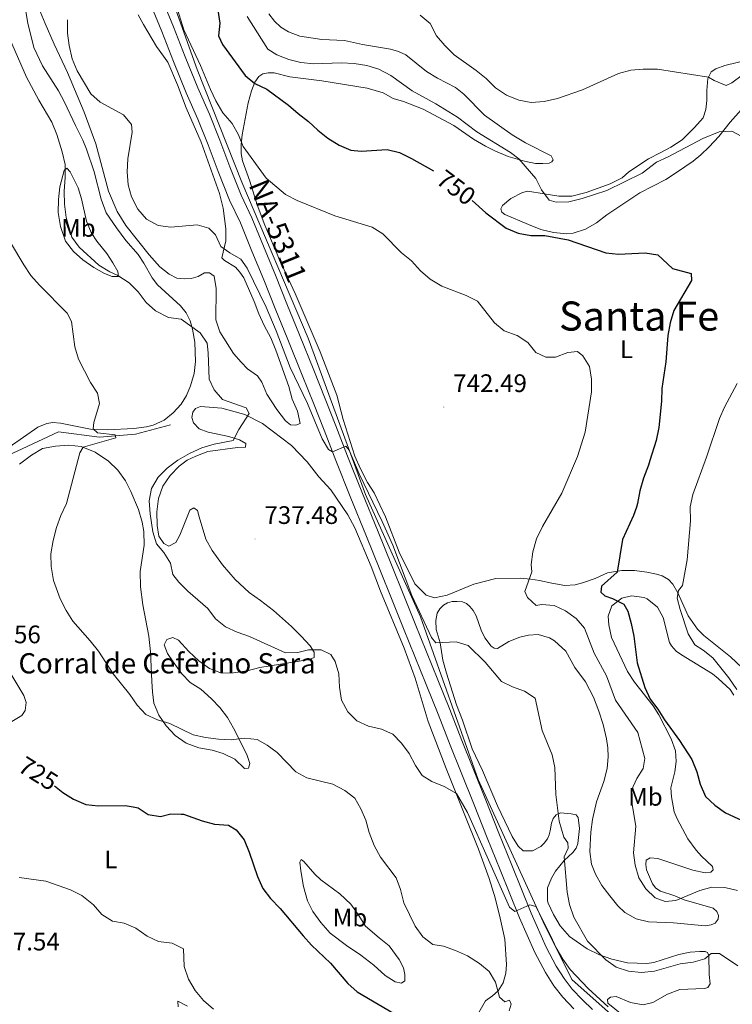
# Model space of a CAD drawing. Units: metres. Extents: x 620660 to 625167, y 4703637 to 4706686.
# Drawn here: x 622538 to 622820, y 4704659 to 4705048 of the extents above; entities that cross this region are included whole.
import ezdxf
from ezdxf.enums import TextEntityAlignment as Align

# ---------------------------------------------------------------- set-up
doc = ezdxf.new("R2010")
doc.units = ezdxf.units.M
doc.header["$MEASUREMENT"] = 0
for name, color, linetype, lineweight in [('Carátula', 7, 'Continuous', 5), ('Level 13', 5, 'Continuous', 0), ('Level 21', 19, 'Continuous', 0), ('Level 36', 19, 'Continuous', 40), ('Level 37', 92, 'Continuous', 0), ('Level 4', 36, 'Continuous', 30), ('Level 41', 39, 'Continuous', 0), ('Level 44', 19, 'Continuous', 0), ('Level 45', 7, 'Continuous', 0), ('Level 5', 36, 'Continuous', 0), ('Level 54', 13, 'Continuous', 0), ('Level 7', 1, 'Continuous', 0)]:
    doc.layers.add(name, color=color, linetype=linetype, lineweight=lineweight)
doc.styles.add('Arial', font='ARIAL.TTF', dxfattribs={"height": 0.2})

# ---------------------------------------------------------------- blocks, each defined once
blk = doc.blocks.new('5PATER')
at = {"layer": 'Carátula', "linetype": 'Continuous', "lineweight": 5}
h = blk.add_hatch(color=250, dxfattribs=at)
edge = h.paths.add_edge_path()
edge.add_ellipse((0, 0), major_axis=(-1.33, -1.34), ratio=0.999422, start_angle=0, end_angle=360)

msp = doc.modelspace()

# ---------------------------------------------------------------- linework, layer by layer
at = {"layer": 'Level 13', "color": 5, "linetype": 'Continuous', "lineweight": 0, "ltscale": 0.5}
for points in [[(622592.16, 4705074.39, 745.26), (622608.47, 4705028.43, 744.72), (622626.26, 4704983.95, 743.56), (622652.45, 4704922.17, 740.88), (622675.18, 4704860.4, 739.94), (622696.92, 4704811.96, 739.95), (622719.66, 4704747.72, 736.23), (622745.35, 4704691.38, 735), (622756.72, 4704668.64, 734.62), (622779.45, 4704648.38, 733.32)], [(622406.17, 4704866.26, 705), (622425.26, 4704864.62, 708.82), (622451.25, 4704866.25, 710), (622466.96, 4704865.7, 714.83), (622482.66, 4704868.41, 716.49), (622497.83, 4704867.87, 720), (622515.16, 4704867.33, 724.72), (622537.36, 4704877.6, 726.2), (622553.61, 4704885.17, 728.38), (622569.86, 4704883.01, 730), (622584.14, 4704884.23, 731.28), (622597.95, 4704888.01, 733.32)]]:
    msp.add_polyline3d(points, dxfattribs=at)
at = {"layer": 'Level 21', "color": 19, "linetype": 'Continuous', "lineweight": 13}
for points in [[(622595.75, 4705053.62, 744.29), (622599.11, 4705045.37, 743.95), (622603.8, 4705033.5, 743.44), (622608.8, 4705021.17, 743.18), (622613.37, 4705010.8, 742.84), (622617.49, 4705000.49, 742.42), (622621.43, 4704989.95, 742.33), (622625.89, 4704978.81, 741.99), (622630.19, 4704969.81, 741.82), (622634.77, 4704958.56, 741.4), (622639.47, 4704947.14, 741.23), (622643.98, 4704935.8, 740.89), (622649.01, 4704923.59, 740.72), (622654.64, 4704909.51, 740.55), (622659.2, 4704898.29, 740.21), (622663.39, 4704887.61, 740.04), (622668.05, 4704875.62, 739.87), (622673.71, 4704861.45, 739.61), (622680.11, 4704845.66, 739.27), (622685.43, 4704832.64, 738.93), (622690.32, 4704820.41, 738.42), (622694.81, 4704809.28, 738.25), (622699.3, 4704798.24, 738), (622703.75, 4704787.11, 737.58), (622708.51, 4704775.38, 737.4), (622713.27, 4704763.14, 736.72), (622717.61, 4704752.27, 736.47), (622722.77, 4704739.53, 736.04), (622727.91, 4704726.42, 735.7), (622732.96, 4704713.76, 735.28), (622740.61, 4704694.9, 734.86), (622746.61, 4704681.4, 734.69)], [(622591.1, 4705051.86, 744.29), (622594.49, 4705043.52, 743.95), (622599.18, 4705031.65, 743.44), (622604.23, 4705019.24, 743.18), (622608.79, 4705008.88, 742.84), (622612.85, 4704998.69, 742.42), (622616.8, 4704988.15, 742.33), (622621.33, 4704976.81, 741.99), (622625.64, 4704967.8, 741.82), (622630.17, 4704956.68, 741.4), (622634.86, 4704945.27, 741.23), (622639.37, 4704933.93, 740.89), (622644.41, 4704921.72, 740.72), (622650.03, 4704907.65, 740.55), (622654.58, 4704896.45, 740.21), (622658.76, 4704885.8, 740.04), (622663.43, 4704873.79, 739.87), (622669.1, 4704859.6, 739.61), (622675.51, 4704843.78, 739.27), (622680.82, 4704830.78, 738.93), (622685.71, 4704818.56, 738.42), (622690.21, 4704807.41, 738.25), (622694.69, 4704796.38, 738), (622699.15, 4704785.26, 737.58), (622703.89, 4704773.55, 737.4), (622708.64, 4704761.32, 736.72), (622713.01, 4704750.41, 736.47), (622718.15, 4704737.69, 736.04), (622723.29, 4704724.59, 735.7), (622728.35, 4704711.91, 735.28), (622736.04, 4704692.96, 734.86), (622742.14, 4704679.22, 734.69), (622746.27, 4704671.43, 734.26), (622749.62, 4704666.13, 734.01), (622753.15, 4704661.59, 733.92), (622757.48, 4704657.03, 733.84)], [(622746.61, 4704681.4, 734.69), (622750.57, 4704673.93, 734.26), (622753.69, 4704668.99, 734.01), (622756.92, 4704664.83, 733.92), (622761, 4704660.54, 733.84), (622764.98, 4704656.72, 733.58)]]:
    msp.add_polyline3d(points, dxfattribs=at)
at = {"layer": 'Level 36', "color": 92, "linetype": 'Continuous', "lineweight": 0}
for points in [[(622615.2, 4704946.72, 738.64), (622613.45, 4704948.03, 738.98), (622611.42, 4704948.06, 739.24), (622608.87, 4704946.67, 739.24), (622606.16, 4704945.82, 739.15), (622603.36, 4704945.67, 738.98), (622600.51, 4704945.97, 738.9), (622597.51, 4704947.5, 738.9), (622593.76, 4704950.47, 738.81), (622589.49, 4704955.14, 738.81), (622580.35, 4704966.79, 739.24), (622576.92, 4704972.29, 739.41), (622573.41, 4704980.4, 739.41), (622568.38, 4704999.1, 738.81), (622563.84, 4705011.65, 738.56), (622557.22, 4705027.3, 739.32), (622551.97, 4705038.52, 739.66), (622548.44, 4705046.72, 739.41), (622543.8, 4705057.81, 738.22)], [(622540.71, 4705051.4, 736.52), (622541.48, 4705046.75, 736.35), (622543.85, 4705037.17, 735.42), (622547.28, 4705029.86, 735.42), (622553.63, 4705020.02, 735.67), (622556.08, 4705015.61, 735.84), (622560.44, 4705006.36, 735.84), (622563.31, 4705000.46, 736.35), (622564.79, 4704996.9, 736.43), (622567.82, 4704988.02, 737.62), (622570.55, 4704977.16, 737.88), (622572.57, 4704971.76, 737.88), (622576.55, 4704965.88, 737.79)], [(622585.15, 4705050.09, 743.4), (622587.29, 4705046.21, 743.49), (622592.47, 4705037.56, 743.49), (622596.91, 4705031.41, 743.32), (622600.71, 4705022.38, 742.81), (622604.15, 4705013.29, 742.81), (622610.09, 4704999.7, 742.81), (622617.32, 4704979.49, 742.13), (622618.76, 4704973.61, 741.79), (622619.93, 4704965.46, 740.77), (622619.81, 4704960.68, 740.09), (622618.29, 4704954.02, 739.15), (622619.3, 4704952.9, 738.9), (622623.73, 4704950.25, 738.64), (622625.45, 4704948.36, 738.47), (622626.97, 4704946.1, 738.39), (622631.13, 4704936.77, 738.3), (622632.89, 4704931.89, 738.3), (622634.97, 4704927.23, 738.3), (622637.65, 4704922.3, 738.3), (622639.66, 4704917.52, 738.39), (622644.79, 4704903.06, 738.39), (622646.13, 4704898.14, 738.39), (622648.19, 4704893.32, 738.47), (622649.3, 4704888.41, 738.64), (622647.61, 4704887.83, 738.64), (622645.46, 4704888.01, 738.81), (622643.46, 4704889.58, 738.81), (622640.03, 4704894.02, 738.73), (622636.04, 4704900.05, 738.47), (622634.09, 4704904.79, 738.22), (622632.36, 4704907.39, 738.22), (622628.5, 4704910.12, 738.3), (622625.93, 4704912.67, 738.39), (622622.95, 4704916.22, 738.56), (622617.55, 4704924.72, 738.56), (622615.89, 4704929.52, 738.56), (622616.04, 4704941.83, 738.56), (622615.2, 4704946.72, 738.64)], [(622635.32, 4704966.94, 742.55), (622632.3, 4704975, 743.57), (622629.38, 4704984.27, 744.5), (622626.45, 4704992.38, 744.76), (622625.98, 4704995.24, 744.84), (622625.92, 4704998.87, 745.02), (622626.33, 4705002.61, 745.27), (622628.72, 4705015.28, 748.41), (622629.96, 4705020.03, 749.69), (622631.31, 4705023.52, 750.45), (622632.87, 4705025.67, 750.71), (622634.52, 4705026.81, 750.96), (622636.56, 4705027.18, 751.05), (622639.01, 4705027.12, 751.22), (622645.22, 4705025.63, 751.47), (622657.89, 4705023.96, 751.64), (622675.75, 4705021.09, 752.15), (622682.09, 4705019.18, 752.32), (622686.1, 4705016.98, 752.41), (622690.14, 4705015.76, 752.58), (622697.88, 4705012.72, 753.09), (622710.11, 4705006.26, 753.6), (622717.84, 4705000.95, 753.6), (622722.61, 4704998.16, 753.6), (622726.32, 4704996.28, 754.02), (622731.6, 4704994.06, 754.87), (622738.07, 4704992.18, 755.47), (622742.41, 4704991.33, 755.98), (622745.27, 4704991.24, 756.49), (622747.78, 4704991.41, 756.57), (622748.85, 4704991.97, 756.91), (622749.33, 4704992.7, 757), (622748.53, 4704994.38, 757.42), (622738.43, 4704999.53, 758.61), (622733.17, 4705002.68, 758.95), (622722.23, 4705010.36, 759.12), (622714.05, 4705018.75, 759.29), (622710.69, 4705021.4, 759.38), (622703.63, 4705025.04, 759.38), (622699.24, 4705027.67, 759.04), (622691.02, 4705034.32, 759.2), (622688.14, 4705035.63, 759.29), (622684.96, 4705036.53, 759.29), (622673.91, 4705038.38, 759.38), (622666.77, 4705039.9, 759.2), (622657.9, 4705040.3, 759.2), (622649.17, 4705041.69, 759.46), (622644.6, 4705043.42, 759.38), (622641.61, 4705045.22, 759.04), (622639.13, 4705047.53, 758.95), (622636.89, 4705050.53, 758.78)], [(622843.19, 4705036.39, 762.26), (622817.23, 4705030, 761.75), (622813.71, 4705028.74, 761.07), (622811.8, 4705027.55, 760.4), (622810.61, 4705024.87, 760.06), (622810.14, 4705020.13, 759.2), (622810.16, 4705016.21, 758.18), (622809.81, 4705012.67, 757.51), (622808.65, 4705009.32, 757.34), (622805.33, 4705005.49, 757), (622800.39, 4705000.7, 756.32), (622795.92, 4704997.71, 755.98), (622791.64, 4704995.49, 755.47), (622787.1, 4704993.08, 755.47), (622779.33, 4704987.99, 755.64), (622776.66, 4704985.57, 755.64), (622771.93, 4704983.28, 755.64), (622767.15, 4704981.49, 755.64), (622762.4, 4704979.78, 755.64), (622756.75, 4704978.39, 755.55), (622751.6, 4704978.37, 755.55), (622745.83, 4704979.34, 755.13), (622739.37, 4704980.35, 753.94), (622737.28, 4704979.82, 753.34), (622732.65, 4704977.45, 752.07), (622729.33, 4704974.64, 750.88), (622728.6, 4704973.3, 750.79), (622729, 4704972.11, 750.71), (622730.29, 4704971.13, 750.45), (622739.61, 4704967.12, 749.94), (622744.46, 4704965.17, 749.94), (622749.46, 4704963.97, 749.94), (622754.71, 4704963.53, 749.94), (622757.29, 4704963.75, 750.28), (622762.09, 4704965.26, 750.62), (622766.47, 4704967.82, 751.22), (622770.65, 4704970.95, 751.39), (622774.94, 4704973.91, 752.07), (622783.58, 4704979.63, 752.15), (622793.91, 4704984.95, 751.98), (622798.13, 4704987.77, 752.66), (622804.68, 4704992.22, 753), (622807.77, 4704994.75, 753.68), (622811.1, 4704997.85, 753.94), (622814.92, 4705001.97, 754.19), (622819.4, 4705007.68, 755.3), (622823.73, 4705012.54, 755.89)], [(622566.6, 4704964.07, 737.2), (622568.83, 4704960.64, 737.2), (622572.77, 4704955.76, 736.35), (622575.19, 4704951.98, 735.67), (622577.2, 4704948.63, 734.82), (622577.41, 4704946.67, 734.48), (622574.96, 4704946.62, 733.97), (622571.93, 4704947.79, 733.8), (622567.64, 4704950.16, 733.8), (622563.33, 4704953.15, 733.8), (622559.54, 4704956.48, 733.8), (622556.48, 4704960.55, 733.8), (622554.47, 4704966.35, 733.8), (622553.53, 4704971.97, 733.8), (622553.64, 4704977.06, 733.97), (622554.19, 4704982.03, 734.31), (622555.94, 4704988.57, 734.65), (622557.02, 4704989.46, 734.82), (622558.28, 4704988.04, 735.67), (622561.39, 4704981.61, 736.86), (622562.81, 4704977.3, 737.2), (622564.73, 4704968.46, 737.2), (622566.6, 4704964.07, 737.2)], [(622806.42, 4704807.11, 756.83), (622802.73, 4704812.36, 756.4), (622798.73, 4704821.49, 755.3), (622796.72, 4704825, 754.7), (622795.04, 4704826.81, 754.45), (622792.47, 4704828.24, 753.68), (622790.3, 4704828.91, 753.6), (622786.45, 4704829.69, 752.58), (622781.55, 4704830.32, 751.73), (622776.47, 4704830.32, 750.45), (622770.86, 4704829.45, 749.26), (622765.91, 4704827.2, 748.24), (622760.99, 4704825.53, 747.56), (622758.01, 4704824.74, 747.31), (622753.96, 4704824.47, 746.88), (622748.87, 4704825.31, 746.54), (622743.99, 4704826.36, 745.61), (622740.51, 4704826.96, 745.52), (622736.24, 4704827.35, 744.76), (622726.66, 4704827.2, 743.49), (622717.99, 4704824.89, 742.72), (622707.37, 4704820.63, 742.38), (622702.35, 4704819.5, 742.3), (622699.1, 4704820.59, 742.3), (622694.62, 4704825.01, 742.21), (622688.41, 4704837.57, 742.13), (622683.06, 4704851.6, 742.3), (622678.53, 4704861.01, 741.45), (622675.94, 4704865.14, 740.85), (622673.15, 4704870.6, 740.34), (622670.93, 4704875.57, 740.34), (622666.24, 4704890.09, 740.34), (622663.72, 4704899.71, 740.34), (622657.23, 4704916.84, 740.34), (622647.35, 4704939.94, 740.85), (622641.29, 4704952.98, 741.02), (622635.32, 4704966.94, 742.55)], [(622576.55, 4704965.88, 737.79), (622580.3, 4704960.83, 737.28), (622585.18, 4704955.3, 736.77), (622587.48, 4704951.85, 736.52), (622590.68, 4704946.11, 736.26), (622592.77, 4704943.32, 736.26), (622601.91, 4704935, 735.58), (622604.19, 4704932.23, 734.99), (622605.79, 4704929.07, 734.9), (622606.72, 4704925.76, 734.56), (622607.55, 4704920.62, 734.22), (622607.9, 4704913.03, 733.88), (622607.34, 4704908.2, 733.54), (622605.9, 4704903.35, 733.04), (622604.27, 4704899.53, 732.78), (622602.2, 4704896.11, 732.61), (622599.07, 4704892.64, 732.19), (622595.5, 4704889.8, 731.93), (622591.07, 4704887.86, 731.34), (622588.47, 4704887.22, 730.91), (622583.48, 4704886.51, 730.74), (622573.1, 4704885.93, 730.57), (622566.37, 4704886.24, 729.64), (622554.42, 4704888.64, 728.45), (622551.49, 4704888.88, 728.02), (622549.08, 4704888.42, 728.02), (622545.5, 4704887.08, 727.51), (622534.09, 4704879.17, 725.81)], [(622652.93, 4704795.18, 734.73), (622654.81, 4704795.97, 734.73), (622654.86, 4704798.11, 734.9), (622653.25, 4704800.58, 735.58), (622649.66, 4704804.41, 735.75), (622645.81, 4704808.18, 736.43), (622638.73, 4704814.54, 736.43), (622633.58, 4704818.52, 736.94), (622629.04, 4704821.68, 736.94), (622623.53, 4704826.85, 736.94), (622618.57, 4704832.59, 736.77), (622614.51, 4704838.31, 736.77), (622612.01, 4704842.71, 736.77), (622609.38, 4704851.57, 736.77), (622608.7, 4704854.08, 736.43), (622607.19, 4704855.18, 735.92), (622605.58, 4704854.22, 735.75), (622601.65, 4704844.26, 735.75), (622600.03, 4704841.38, 735.92), (622597.27, 4704840.02, 735.75), (622595.32, 4704840.97, 735.75), (622593.37, 4704843.88, 735.75), (622592.76, 4704848.13, 735.75), (622592.63, 4704853.48, 736.09), (622593.18, 4704858.76, 736.09), (622594.9, 4704863.69, 736.09), (622597.85, 4704867.87, 735.92), (622601.45, 4704871.62, 735.75), (622604.61, 4704873.93, 735.75), (622608.06, 4704875.59, 735.75), (622612.72, 4704877.38, 736.43), (622624.47, 4704878.92, 736.26), (622627.63, 4704879.14, 735.92), (622627.75, 4704880.53, 735.41), (622625.24, 4704882.03, 734.56), (622621, 4704883.29, 734.39), (622612.9, 4704885.1, 733.2), (622609.32, 4704886.38, 733.04), (622607.05, 4704888.7, 733.04), (622606.47, 4704890.91, 733.04), (622606.83, 4704892.97, 733.04), (622607.89, 4704894.4, 733.04), (622609.82, 4704895.14, 733.04), (622618.27, 4704894.55, 733.71), (622627.33, 4704892.01, 734.39), (622634.43, 4704888.42, 735.58), (622645.79, 4704879.78, 737.28), (622652.07, 4704873.3, 737.96), (622656.63, 4704867.37, 738.64), (622661.34, 4704862.26, 739.15), (622668.07, 4704852.41, 739.49), (622670.86, 4704847.17, 739.32), (622677.4, 4704831.91, 739.15), (622681.01, 4704822.12, 738.3), (622690.43, 4704799.58, 737.79), (622694.78, 4704787.81, 737.45), (622699.88, 4704770.58, 736.26), (622707.05, 4704752.05, 735.58), (622714.13, 4704734.23, 734.39), (622719.78, 4704720.15, 734.22), (622723.99, 4704708.55, 734.22), (622726.44, 4704700.85, 733.54), (622728.41, 4704692.81, 732.18), (622730.26, 4704684.55, 731.68), (622730.89, 4704674.5, 730.82)], [(622538.28, 4704872.43, 727.43), (622543, 4704875.92, 727.94), (622547.4, 4704878.55, 728.62), (622552.53, 4704879.51, 729.3), (622557.56, 4704879.85, 729.47), (622562.7, 4704879.39, 730.15), (622568.19, 4704877.2, 730.49), (622573.41, 4704873.57, 731), (622577.12, 4704870.02, 731.5), (622580.14, 4704865.82, 732.36), (622582.28, 4704861.58, 733.04), (622585.28, 4704854.52, 733.37), (622586.73, 4704849.41, 733.71), (622587.41, 4704845.78, 733.71), (622587.5, 4704840.3, 733.54), (622585.95, 4704829.98, 733.2), (622586.11, 4704823.88, 732.7), (622587.02, 4704816.78, 732.02), (622589.38, 4704804.4, 731.5), (622590.12, 4704798.18, 731.5)], [(622805.89, 4704719.7, 747.7), (622802.57, 4704724.27, 748.12), (622798.35, 4704732.11, 748.29), (622797.28, 4704734.87, 748.29), (622796.11, 4704740.8, 748.21), (622795.9, 4704744.34, 748.21), (622797.45, 4704750.69, 748.21), (622798.07, 4704754.75, 748.46), (622797.81, 4704759.06, 748.89), (622796.08, 4704763.81, 749.06), (622791.17, 4704773.33, 749.4), (622788.98, 4704776.83, 749.74), (622781.58, 4704786.14, 749.99), (622778.76, 4704790.46, 749.91), (622772.45, 4704803.9, 749.31), (622771.35, 4704808.89, 749.14), (622771.17, 4704812.27, 749.23), (622772.63, 4704816.41, 749.48), (622776.53, 4704819.46, 749.82), (622780.41, 4704820.36, 750.33), (622785.34, 4704819.73, 750.67), (622786.61, 4704819.11, 750.67), (622790.63, 4704815.82, 751.1), (622792.93, 4704811.74, 751.18), (622795.37, 4704801.9, 751.1), (622796.12, 4704800.55, 751.1), (622797.96, 4704798.5, 751.1), (622800.07, 4704796.98, 751.1), (622812.39, 4704789.49, 752.8), (622814.67, 4704787.67, 753.65), (622819.33, 4704783.31, 753.82), (622820.89, 4704781.03, 753.9)], [(622753.72, 4704715.63, 739.97), (622757.2, 4704718.86, 740.64), (622758.49, 4704720.52, 740.98), (622759.17, 4704722.44, 741.16), (622759.72, 4704728.26, 741.24), (622759.23, 4704732.72, 741.32), (622758.52, 4704733.7, 741.24), (622756.45, 4704734.17, 741.07), (622752.27, 4704734.45, 740.64), (622750.56, 4704733.73, 740.22), (622749.39, 4704732.24, 739.97), (622748.73, 4704730.41, 739.63), (622748.16, 4704727.37, 739.46), (622747.78, 4704725.78, 739.12), (622747.09, 4704724.19, 738.78), (622745.79, 4704722.49, 738.69), (622744.44, 4704721.21, 738.35), (622741.21, 4704719.52, 738.1), (622737.55, 4704719.5, 737.76), (622735.52, 4704721.27, 737.67), (622733.13, 4704725.21, 737.16), (622727.3, 4704737.3, 737.08), (622721.46, 4704751.2, 736.65), (622717.28, 4704759.88, 736.91), (622713.46, 4704771.21, 737.5), (622711.16, 4704777.27, 737.59), (622707.1, 4704789.68, 738.69), (622705.73, 4704794.93, 739.2), (622704.72, 4704801.8, 739.97), (622703.13, 4704806.95, 740.48), (622702.92, 4704810.51, 740.73), (622703.52, 4704813.41, 741.07), (622704.54, 4704815.19, 741.16), (622705.97, 4704816.59, 741.32), (622707.52, 4704817.61, 741.32), (622709.35, 4704818.06, 741.32), (622711.44, 4704818.14, 741.32), (622713.43, 4704817.93, 741.32), (622715.09, 4704817.31, 741.32), (622716.45, 4704816.16, 741.32), (622717.76, 4704814.54, 741.32), (622718.89, 4704812.38, 741.32), (622720.9, 4704806.78, 740.73), (622722.29, 4704803.73, 740.64), (622724.81, 4704800.45, 740.73), (622726.02, 4704799.69, 741.07), (622727.28, 4704799.56, 741.07), (622731.87, 4704802.22, 741.58), (622736.11, 4704804.02, 741.92), (622739.57, 4704804.83, 742.18), (622743.42, 4704805.03, 742.52), (622747.91, 4704803.71, 742.94), (622749.94, 4704802.55, 743.11), (622754.39, 4704798.38, 742.86), (622757.94, 4704791.97, 742.77), (622762.18, 4704786.34, 743.7), (622765.3, 4704780.27, 744.13), (622767.42, 4704774.74, 743.79), (622769.17, 4704769.41, 743.36), (622770.51, 4704763.74, 743.11), (622770.99, 4704760.26, 743.11), (622771.08, 4704756.69, 743.02), (622770.74, 4704751.98, 742.77), (622769.42, 4704746.95, 742.43), (622766.54, 4704738.92, 742.18)], [(622590.12, 4704798.18, 731.5), (622590.64, 4704786.43, 730.49), (622590.85, 4704782.34, 730.49), (622591.43, 4704777.86, 729.64), (622593.31, 4704773.12, 729.47), (622596.29, 4704768.96, 729.13), (622599.88, 4704765.09, 728.62), (622604.23, 4704762.06, 728.45), (622609.21, 4704760.16, 728.45), (622614.46, 4704759.35, 728.45), (622618.85, 4704757.92, 728.11), (622623.44, 4704755.74, 727.77), (622627.2, 4704752.01, 727.6), (622628.88, 4704752.21, 727.6), (622629.3, 4704754.01, 727.94), (622628.13, 4704757.58, 728.11), (622622.86, 4704767.93, 731.16), (622620.55, 4704772.21, 731.5), (622617.44, 4704776.19, 732.18), (622614.14, 4704779.62, 732.52), (622609.98, 4704783.38, 732.86), (622605.77, 4704786.06, 733.2), (622602.42, 4704789.49, 733.04), (622598.98, 4704794.17, 733.04), (622596.79, 4704797.51, 732.7), (622595.41, 4704800.98, 732.18), (622596.57, 4704803.08, 732.18), (622598.9, 4704803.84, 732.36), (622601.09, 4704802.73, 732.7), (622605.23, 4704798.3, 732.86), (622609.21, 4704794.67, 732.86), (622613.35, 4704791.54, 733.2), (622618.1, 4704789.77, 733.2), (622622.87, 4704789.91, 733.2), (622628.28, 4704790.71, 733.37), (622633.31, 4704791.98, 733.54), (622652.93, 4704795.18, 734.73)], [(622824.11, 4704791.91, 758.36), (622819.47, 4704796.24, 757.76), (622808.97, 4704804.58, 757.08), (622806.42, 4704807.11, 756.83)], [(622534.58, 4704770.23, 726.58), (622539.15, 4704772.95, 727.43), (622540.54, 4704775.02, 727.6), (622540.86, 4704778.11, 728.28), (622539.99, 4704780.88, 728.45), (622534.45, 4704790.11, 728.62)], [(622766.54, 4704738.92, 742.18), (622764.92, 4704731.93, 742.18), (622764.23, 4704726.86, 742.09), (622763.89, 4704719.27, 741.41), (622764.58, 4704714.21, 741.41), (622766.13, 4704710.22, 741.41), (622768.65, 4704705.75, 741.32), (622771.73, 4704701.64, 741.24), (622774.94, 4704697.73, 741.32), (622777.77, 4704695.12, 741.5), (622782.13, 4704692.53, 741.58), (622787.14, 4704691.47, 741.75), (622796.99, 4704690.97, 741.66), (622809.45, 4704689.84, 741.58), (622811.83, 4704690.16, 741.58), (622813.51, 4704690.92, 741.84), (622814.61, 4704692.41, 742.09), (622814.77, 4704693.96, 742.43), (622814.11, 4704695.49, 742.94), (622812.65, 4704696.79, 743.45), (622801.15, 4704700.12, 744.64), (622797.45, 4704701.67, 745.15), (622791.87, 4704703.6, 745.32), (622790, 4704704.69, 745.15), (622788.61, 4704706.48, 745.15), (622786.25, 4704711.98, 745.32), (622785.97, 4704714.02, 745.4), (622786.14, 4704715.86, 745.49), (622787.76, 4704716.73, 745.83), (622790.78, 4704716.45, 745.83), (622804.58, 4704711.87, 746), (622809.55, 4704710.85, 746), (622811.77, 4704711.09, 746.17), (622812.67, 4704711.97, 746.42), (622812.39, 4704713.23, 746.68), (622807.99, 4704717.38, 747.19), (622805.89, 4704719.7, 747.7)], [(622684.53, 4704681.95, 727.94), (622688.49, 4704676.54, 727.6), (622690.19, 4704673.17, 727.09), (622690.74, 4704670.52, 727.09), (622690.66, 4704668.02, 726.75), (622689.36, 4704667.21, 726.24), (622686.8, 4704667.69, 726.07), (622682.91, 4704670.16, 726.07), (622678.42, 4704674.26, 726.07), (622673.31, 4704678.29, 726.07), (622667.59, 4704682.03, 725.9), (622661.11, 4704686.94, 725.56), (622657.46, 4704691.12, 725.39), (622654.25, 4704695.45, 725.39), (622652.21, 4704699.65, 725.39), (622650.65, 4704705.38, 725.39), (622649.5, 4704711.62, 725.9), (622649.1, 4704714.99, 726.24), (622649.73, 4704716.05, 726.24), (622650.74, 4704715.28, 726.58), (622655.09, 4704710.2, 726.58), (622657.41, 4704708.02, 726.58), (622664.9, 4704702.43, 726.58), (622669.29, 4704698.42, 726.92), (622672.27, 4704694.26, 726.92), (622675.13, 4704689.73, 727.43), (622680.48, 4704685.13, 727.94), (622684.53, 4704681.95, 727.94)], [(622778.63, 4704653.05, 734.7), (622771.05, 4704659.28, 734.61), (622770.88, 4704660.65, 734.78), (622771.98, 4704661.57, 734.87), (622774.31, 4704661.9, 735.04), (622779.95, 4704659.5, 735.04), (622785.01, 4704658.54, 735.12), (622788.85, 4704659.52, 735.8), (622794.65, 4704662.81, 736.14), (622799.43, 4704664.7, 736.57), (622805.84, 4704664.97, 736.82), (622809.31, 4704665.03, 737.33), (622810.52, 4704665.45, 737.67), (622811.51, 4704666.85, 737.93), (622811.07, 4704670.63, 738.61), (622810.95, 4704678.11, 739.71), (622810.43, 4704679.29, 740.22), (622809.44, 4704679.7, 740.39), (622807.39, 4704679.71, 740.64), (622803.57, 4704679.37, 740.82), (622799.1, 4704678.46, 740.9), (622789.21, 4704675.34, 740.9), (622786.47, 4704674.9, 740.82), (622778.77, 4704675.21, 740.48), (622772.53, 4704676.7, 740.39), (622767.7, 4704678.31, 740.22), (622762.81, 4704680.7, 739.71), (622755.77, 4704685.64, 739.29), (622752.1, 4704689.79, 738.86), (622749.49, 4704694.28, 738.86), (622747.32, 4704698.83, 738.86), (622747.09, 4704699.76, 738.86), (622747.13, 4704704.82, 738.95), (622748.65, 4704708.62, 738.95), (622750.25, 4704711.41, 739.29), (622753.72, 4704715.63, 739.97)], [(622730.89, 4704674.5, 730.82), (622730.58, 4704671.14, 730.82), (622729.61, 4704667.31, 730.49), (622727.65, 4704664.15, 729.98), (622725.41, 4704662.19, 729.47), (622722.59, 4704660.12, 729.3), (622718.92, 4704653.77, 727.6)], [(622601.06, 4704657.83, 718.25), (622600.92, 4704660.09, 718.59), (622604.66, 4704658.1, 719.1)]]:
    msp.add_polyline3d(points, dxfattribs=at)
at = {"layer": 'Level 4', "color": 36, "linetype": 'Continuous', "lineweight": 30}
for points in [[(622616.73, 4705051.91, 750), (622617.43, 4705046.8, 750), (622616.97, 4705041.82, 750), (622618.52, 4705038.39, 750), (622627.53, 4705026.09, 750), (622631.37, 4705022.89, 750), (622636.03, 4705020.63, 750), (622644.66, 4705014.3, 750), (622648.44, 4705011.02, 750), (622652.62, 4705007.95, 750), (622656.21, 4705004.46, 750), (622660.19, 4705001.26, 750), (622664.73, 4704998.59, 750), (622669.3, 4704996.56, 750), (622673.39, 4704996.19, 750)], [(622673.39, 4704996.19, 750), (622683.67, 4704996.82, 750), (622688.52, 4704995.63, 750), (622693.36, 4704993.32, 750), (622702.03, 4704988.37, 750)], [(622717.27, 4704976.7, 750), (622722.66, 4704971.77, 750), (622730.72, 4704965.69, 750), (622735.53, 4704963.69, 750), (622740.58, 4704962.86, 750), (622746.02, 4704962.8, 750), (622755.29, 4704961.15, 750), (622770.19, 4704955.96, 750), (622775.17, 4704955.41, 750), (622785.82, 4704955.94, 750), (622790.76, 4704955.18, 750), (622796.61, 4704949.74, 750), (622803.94, 4704947.79, 750), (622804.05, 4704945.08, 750), (622797.07, 4704933.17, 750), (622795.59, 4704928.32, 750), (622794.69, 4704923.27, 750), (622793.93, 4704912.89, 750), (622792.39, 4704902.35, 750), (622792.27, 4704897.35, 750), (622791.16, 4704886.85, 750), (622790.15, 4704881.75, 750), (622787.66, 4704873.86, 750), (622787.07, 4704871.99, 750), (622785.11, 4704866.85, 750), (622783.67, 4704861.91, 750), (622782.77, 4704856.81, 750), (622782.31, 4704855.43, 750), (622781.19, 4704852.06, 750), (622776.79, 4704842.58, 750), (622774.73, 4704829.63, 750), (622768.53, 4704824.13, 750), (622768.27, 4704821.73, 750), (622769.86, 4704820.3, 750), (622772.86, 4704819.24, 750), (622777.31, 4704816.98, 750), (622778.84, 4704814.21, 750), (622780.28, 4704809.42, 750), (622781.31, 4704804.33, 750), (622782.65, 4704793.81, 750), (622785.62, 4704784.02, 750), (622787.69, 4704779.47, 750), (622790.77, 4704775.52, 750), (622793.41, 4704771.28, 750), (622799.37, 4704763.09, 750), (622804.2, 4704755.55, 750), (622806.21, 4704750.75, 750), (622807.51, 4704745.8, 750), (622809.67, 4704741, 750), (622813.26, 4704737.53, 750), (622817.6, 4704734.47, 750), (622827.26, 4704730.05, 750)], [(622552.03, 4704745.25, 725), (622555.37, 4704742.58, 725), (622559.57, 4704739.86, 725), (622564.44, 4704737.86, 725), (622569.49, 4704737.3, 725), (622580.08, 4704737.44, 725), (622583.15, 4704736.83, 725), (622585.19, 4704736.43, 725), (622589.18, 4704733.88, 725)], [(622589.18, 4704733.88, 725), (622593.99, 4704733, 725), (622598.05, 4704734.09, 725), (622602.17, 4704734.01, 725), (622603.06, 4704734, 725), (622610.54, 4704731.35, 725), (622615.37, 4704730.06, 725), (622620.98, 4704729.7, 725), (622623.91, 4704727.82, 725), (622627.07, 4704723.81, 725), (622629.12, 4704718.97, 725), (622632.36, 4704709.29, 725), (622634.47, 4704704.6, 725), (622637.49, 4704700.61, 725), (622641.39, 4704696.67, 725), (622650.42, 4704685.83, 725), (622653.79, 4704682.14, 725), (622661.3, 4704675.05, 725), (622668.15, 4704667.03, 725), (622671.87, 4704663.68, 725), (622694.46, 4704650.4, 725)]]:
    msp.add_polyline3d(points, dxfattribs=at)
at = {"layer": 'Level 5', "color": 36, "linetype": 'Continuous', "lineweight": 0}
for points in [[(622600.19, 4705053.88, 745), (622603.27, 4705044.14, 745), (622609.88, 4705030.08, 745), (622613.75, 4705020.56, 745), (622615.94, 4705016.04, 745), (622618.62, 4705011.35, 745), (622622.39, 4705007.15, 745), (622624.85, 4705002.69, 745), (622626.73, 4704998.05, 745), (622635.81, 4704985.54, 745), (622643.44, 4704979.02, 745), (622648.14, 4704976.71, 745), (622662.95, 4704970.58, 745)], [(622530.69, 4705049.02, 735), (622541, 4705025.44, 735), (622545.84, 4705016.35, 735), (622551.03, 4705007.68, 735), (622552.97, 4705002.77, 735), (622555.11, 4704995.89, 735), (622556.31, 4704990.84, 735), (622556.35, 4704985.84, 735), (622555.88, 4704980.26, 735), (622556.01, 4704975.24, 735), (622556.69, 4704969.95, 735), (622558.92, 4704962.19, 735), (622561.88, 4704958.16, 735), (622569.68, 4704951.03, 735), (622573.96, 4704948.45, 735), (622577.19, 4704947.06, 735), (622581.59, 4704944.06, 735), (622585.19, 4704940.49, 735), (622588.39, 4704936.34, 735), (622592.09, 4704933, 735)], [(622628.27, 4705049.44, 755), (622636.51, 4705036.46, 755), (622640.1, 4705034.25, 755), (622644.73, 4705032.37, 755), (622649.59, 4705031.18, 755), (622654.62, 4705030.75, 755), (622665.47, 4705031.13, 755), (622670.59, 4705030.84, 755), (622675.61, 4705030.08, 755), (622680.37, 4705028.56, 755), (622685.09, 4705026.08, 755), (622693.55, 4705020.04, 755), (622702.97, 4705014.88, 755), (622711.52, 4705009.56, 755), (622719.21, 4705003.83, 755), (622732.42, 4704995.59, 755), (622735.8, 4704993.08, 755), (622742.5, 4704985.33, 755), (622744.75, 4704980.82, 755), (622747.83, 4704976.73, 755), (622750.57, 4704976.02, 755), (622755.58, 4704976.17, 755), (622760.85, 4704977.39, 755), (622770.53, 4704980.66, 755)], [(622696.76, 4705049.95, 760), (622700.74, 4705046.65, 760), (622703.22, 4705041.75, 760), (622706.45, 4705037.93, 760), (622710.17, 4705034.29, 760), (622718.89, 4705028.04, 760), (622722.84, 4705024.89, 760), (622726.52, 4705021.22, 760), (622730.91, 4705018.33, 760), (622735.77, 4705016.38, 760), (622740.67, 4705015.38, 760), (622745.82, 4705015.77, 760), (622751.05, 4705016.99, 760), (622760.91, 4705020.38, 760), (622775.19, 4705026.84, 760), (622780.02, 4705028.14, 760), (622785.03, 4705028.66, 760), (622790.63, 4705028.64, 760), (622810.84, 4705025.42, 760), (622813.07, 4705024.05, 760), (622817.82, 4705022.1, 760), (622820.1, 4705023.22, 760), (622824.11, 4705026.27, 760)], [(622557.29, 4705048.16, 740), (622557.19, 4705042.88, 740), (622557.84, 4705037.92, 740), (622559.01, 4705032.71, 740), (622560.99, 4705027.92, 740), (622566.43, 4705018.78, 740), (622570.2, 4705015.49, 740), (622579.38, 4705010.53, 740), (622582.6, 4705006.73, 740), (622582.76, 4705003.67, 740), (622581.04, 4704993.19, 740), (622580.79, 4704987.97, 740), (622581.27, 4704982.92, 740), (622582.54, 4704978.09, 740), (622585.02, 4704973.19, 740), (622588.53, 4704969.3, 740), (622593.16, 4704966.81, 740), (622598.07, 4704966.12, 740), (622608.55, 4704967.08, 740), (622613.17, 4704965.73, 740), (622615.74, 4704963.05, 740), (622617.91, 4704958.53, 740), (622621.41, 4704955.97, 740), (622625.77, 4704953.51, 740), (622628.25, 4704949.93, 740), (622635.86, 4704934.47, 740), (622639.8, 4704925.14, 740), (622645.27, 4704910.59, 740), (622652.12, 4704896.35, 740), (622657.92, 4704882.39, 740), (622660.49, 4704878.13, 740), (622662.1, 4704877.3, 740), (622667.4, 4704879.47, 740), (622668.7, 4704877.99, 740), (622672.62, 4704868.52, 740), (622681.75, 4704849.7, 740), (622685.95, 4704840.34, 740), (622693.41, 4704820.42, 740), (622701.25, 4704803.79, 740), (622702.9, 4704801.72, 740), (622710.98, 4704802.15, 740), (622715.75, 4704800.65, 740), (622722.43, 4704794.12, 740), (622728.98, 4704786.47, 740), (622733.27, 4704784.32, 740), (622738.05, 4704782.62, 740), (622742.2, 4704779.82, 740), (622745.03, 4704767.06, 740), (622748.91, 4704757.45, 740), (622750.06, 4704752.46, 740), (622750.35, 4704741.7, 740), (622751.74, 4704731.27, 740), (622753.53, 4704724.85, 740), (622755.15, 4704722.71, 740), (622755.23, 4704720.57, 740), (622753.66, 4704717.12, 740), (622754.9, 4704703.15, 740), (622755.82, 4704698.24, 740), (622757.49, 4704693.21, 740), (622762.95, 4704683.72, 740), (622770.2, 4704676.34, 740), (622774.29, 4704673.45, 740), (622779.16, 4704671.91, 740), (622784.24, 4704671.34, 740), (622789.5, 4704671.9, 740), (622799.55, 4704674.77, 740), (622804.69, 4704675.48, 740), (622809.42, 4704676.84, 740), (622811.8, 4704678.83, 740), (622815.15, 4704678.86, 740), (622822.48, 4704673.98, 740)], [(622770.53, 4704980.66, 755), (622784.61, 4704987.41, 755), (622790.25, 4704991.81, 755), (622794.8, 4704993.87, 755), (622808.63, 4705001.21, 755), (622814.98, 4705003.79, 755), (622819.98, 4705004.1, 755), (622827.69, 4704999.98, 755)], [(622662.95, 4704970.58, 745), (622677.71, 4704966.11, 745), (622681.93, 4704963.42, 745), (622689.36, 4704955.95, 745), (622693.26, 4704952.82, 745), (622696.92, 4704948.87, 745), (622700.64, 4704945.53, 745), (622705.29, 4704942.78, 745), (622714.93, 4704939.07, 745), (622719.45, 4704936.91, 745), (622726.1, 4704928.25, 745), (622730.03, 4704925.15, 745), (622735.11, 4704923.26, 745), (622739.31, 4704920.54, 745), (622742.55, 4704916.56, 745), (622746.44, 4704914.65, 745), (622750.29, 4704914.7, 745), (622755.17, 4704916.54, 745), (622758.97, 4704917.01, 745), (622761.07, 4704915.24, 745), (622763.71, 4704910.99, 745), (622764.58, 4704906.03, 745), (622764.54, 4704901.03, 745), (622762, 4704884.99, 745), (622758.98, 4704875.41, 745), (622752.8, 4704860.87, 745), (622745.11, 4704847.69, 745), (622742.75, 4704842.92, 745), (622741.28, 4704837.76, 745), (622740.7, 4704832.78, 745), (622740.89, 4704829.83, 745), (622738.13, 4704822.08, 745), (622739.23, 4704819.7, 745), (622742.57, 4704816.45, 745), (622744.72, 4704816.93, 745), (622749.71, 4704816.53, 745), (622754.27, 4704814.42, 745), (622758.43, 4704811.31, 745), (622761.7, 4704807.52, 745), (622765.58, 4704797.61, 745), (622770.47, 4704788.68, 745), (622774.05, 4704779.03, 745), (622782.83, 4704766.29, 745), (622785.65, 4704756.01, 745), (622784.95, 4704752.06, 745), (622782.44, 4704748.1, 745), (622780.3, 4704743.49, 745), (622780.29, 4704739.39, 745), (622782.02, 4704729.18, 745), (622781.15, 4704718.73, 745), (622781.8, 4704713.77, 745), (622783.22, 4704708.86, 745), (622786.04, 4704704.41, 745), (622789.68, 4704700.92, 745), (622793.73, 4704699.48, 745), (622797.89, 4704699.79, 745), (622807.33, 4704703.8, 745), (622812.16, 4704705.09, 745), (622817.3, 4704704.94, 745), (622822.32, 4704703.8, 745)], [(622534.72, 4704960.08, 730), (622539.89, 4704951.16, 730), (622542.74, 4704947.05, 730), (622546.14, 4704943.17, 730), (622557.05, 4704932.16, 730), (622558.83, 4704928.84, 730), (622560.13, 4704918.77, 730), (622561.52, 4704913.96, 730), (622566.33, 4704904.71, 730), (622569.13, 4704900.51, 730), (622569.84, 4704896.33, 730), (622567.71, 4704888.86, 730), (622567.35, 4704886.35, 730), (622569.09, 4704884.85, 730), (622576.08, 4704883.95, 730), (622576.41, 4704882.86, 730), (622563.36, 4704879.16, 730), (622562.13, 4704876.9, 730), (622556.8, 4704856.87, 730), (622554.65, 4704852.13, 730), (622552.93, 4704847.39, 730), (622551.6, 4704842.26, 730), (622550.64, 4704836.88, 730), (622550.76, 4704831.89, 730), (622551.74, 4704826.33, 730), (622554.28, 4704819.13, 730), (622556.64, 4704814.51, 730), (622559.37, 4704810.32, 730), (622566.23, 4704802.54, 730), (622569.44, 4704798.44, 730), (622575.3, 4704789.54, 730), (622581.9, 4704781.32, 730), (622584.79, 4704777.09, 730), (622588.28, 4704773.44, 730), (622592.78, 4704771.25, 730), (622597.74, 4704769.87, 730), (622606.94, 4704765.38, 730), (622611.82, 4704764.3, 730), (622616.97, 4704763.61, 730), (622622.04, 4704763.35, 730), (622627.22, 4704764.06, 730), (622632.23, 4704763.51, 730), (622636.17, 4704761.31, 730), (622640.2, 4704758.35, 730), (622647.58, 4704750.71, 730), (622651.97, 4704748.33, 730), (622662.22, 4704745.88, 730), (622666.96, 4704743.4, 730), (622670.89, 4704740.31, 730), (622673.27, 4704736.16, 730), (622675.27, 4704731.57, 730), (622676.56, 4704726.7, 730), (622678.57, 4704721.64, 730), (622681, 4704716.96, 730), (622687.21, 4704708.86, 730), (622688.9, 4704704.16, 730), (622690.28, 4704698.93, 730), (622694.76, 4704689.69, 730), (622697.78, 4704685.46, 730), (622701.82, 4704682.51, 730), (622706.02, 4704681.73, 730), (622710.76, 4704680.13, 730), (622715.43, 4704677.95, 730), (622720.17, 4704674.91, 730), (622724.07, 4704671.79, 730), (622726.53, 4704667.53, 730), (622728.12, 4704661.64, 730), (622730.3, 4704659.73, 730), (622732.06, 4704660.48, 730)], [(622592.09, 4704933, 735), (622597.18, 4704930.38, 735), (622602.13, 4704929.67, 735), (622609.77, 4704924.39, 735), (622612.5, 4704920.19, 735), (622612.94, 4704916.43, 735), (622613.29, 4704905.95, 735), (622615.24, 4704901.75, 735), (622618.55, 4704897.98, 735), (622627.97, 4704894.7, 735), (622629.06, 4704892.43, 735), (622625.07, 4704886.13, 735), (622622.73, 4704881.7, 735), (622615.21, 4704880.28, 735), (622610.43, 4704878.83, 735), (622605.54, 4704876.56, 735), (622600.85, 4704873.92, 735), (622596.65, 4704870.83, 735), (622593.11, 4704867.31, 735), (622590.5, 4704862.81, 735), (622589.54, 4704857.86, 735), (622589.92, 4704852.69, 735), (622591.02, 4704845.67, 735), (622592.39, 4704840.87, 735), (622595.31, 4704837.46, 735), (622598.02, 4704833.26, 735), (622598.87, 4704828.73, 735), (622601.31, 4704825.76, 735), (622604.81, 4704822.18, 735), (622612.79, 4704815.3, 735), (622615.84, 4704811.18, 735), (622619.75, 4704808.06, 735), (622624.29, 4704805.96, 735), (622629.21, 4704804.19, 735), (622643.52, 4704797.74, 735), (622648.37, 4704797.9, 735), (622652.57, 4704798.92, 735), (622657.57, 4704798.93, 735), (622661.42, 4704797.1, 735), (622663.17, 4704794.32, 735), (622664.63, 4704789.53, 735), (622664.83, 4704784.15, 735), (622665.63, 4704779.12, 735), (622668.17, 4704774.48, 735), (622671.74, 4704770.91, 735), (622676.26, 4704768.77, 735), (622681.43, 4704767.63, 735), (622685.99, 4704765.57, 735), (622689.39, 4704762.02, 735), (622692.34, 4704757.98, 735), (622694.92, 4704753.26, 735), (622697.57, 4704749.26, 735), (622701.31, 4704746.91, 735), (622706.2, 4704744.87, 735), (622711.09, 4704742.14, 735), (622715.53, 4704734.61, 735), (622732.05, 4704697.22, 735), (622734.22, 4704695.49, 735), (622740.11, 4704698.18, 735), (622742.53, 4704697.42, 735), (622748.45, 4704685.78, 735), (622750.49, 4704681.12, 735), (622753.17, 4704676.63, 735), (622756.09, 4704672.57, 735), (622763.24, 4704665.05, 735), (622771.11, 4704657.77, 735)], [(622822.11, 4704904.24, 755), (622817.17, 4704894.98, 755), (622815.11, 4704890.43, 755), (622810.05, 4704875.15, 755), (622804.57, 4704860.41, 755), (622803.62, 4704855.5, 755), (622803.63, 4704850.03, 755), (622802.36, 4704834.57, 755), (622800.59, 4704824.45, 755), (622798.93, 4704822.49, 755), (622798.48, 4704819.44, 755), (622799.55, 4704814.95, 755), (622802.79, 4704805.24, 755), (622805.38, 4704800.96, 755), (622808.72, 4704798.88, 755), (622812.51, 4704795.85, 755), (622818.92, 4704787.91, 755), (622822.04, 4704783.29, 755)], [(622538.09, 4704708.95, 720), (622548.69, 4704707.45, 720), (622558.41, 4704704.01, 720), (622562.89, 4704701.77, 720), (622567.53, 4704698.14, 720), (622570.78, 4704694.27, 720), (622575.07, 4704691.7, 720), (622579.69, 4704690.92, 720), (622584.27, 4704688.92, 720), (622588.68, 4704685.68, 720), (622593.22, 4704683.6, 720), (622598.66, 4704682.98, 720), (622603.15, 4704680.74, 720), (622603.34, 4704673.81, 720), (622605.06, 4704668.79, 720), (622607.76, 4704664.22, 720), (622610.99, 4704660.31, 720), (622615.01, 4704656.85, 720)], [(622732.06, 4704660.48, 730), (622732.8, 4704658.8, 730), (622732.01, 4704656.23, 730)]]:
    msp.add_polyline3d(points, dxfattribs=at)
at = {"layer": 'Level 54', "color": 13, "linetype": 'Continuous', "lineweight": 0}
for points in [[(622595.75, 4705053.62, 744.29), (622599.11, 4705045.37, 743.95), (622603.8, 4705033.5, 743.44), (622608.8, 4705021.17, 743.18), (622613.37, 4705010.8, 742.84), (622617.49, 4705000.49, 742.42), (622621.43, 4704989.95, 742.33), (622625.89, 4704978.81, 741.99), (622630.19, 4704969.81, 741.82), (622634.77, 4704958.56, 741.4), (622639.47, 4704947.14, 741.23), (622643.98, 4704935.8, 740.89), (622649.01, 4704923.59, 740.72), (622654.64, 4704909.51, 740.55), (622659.2, 4704898.29, 740.21), (622663.39, 4704887.61, 740.04), (622668.05, 4704875.62, 739.87), (622673.71, 4704861.45, 739.61), (622680.11, 4704845.66, 739.27), (622685.43, 4704832.64, 738.93), (622690.32, 4704820.41, 738.42), (622694.81, 4704809.28, 738.25), (622699.3, 4704798.24, 738), (622703.75, 4704787.11, 737.58), (622708.51, 4704775.38, 737.4), (622713.27, 4704763.14, 736.72), (622717.61, 4704752.27, 736.47), (622722.77, 4704739.53, 736.04), (622727.91, 4704726.42, 735.7), (622732.96, 4704713.76, 735.28), (622740.61, 4704694.9, 734.86), (622746.61, 4704681.4, 734.69), (622750.57, 4704673.93, 734.26), (622753.69, 4704668.99, 734.01), (622756.92, 4704664.83, 733.92), (622761, 4704660.54, 733.84), (622764.98, 4704656.72, 733.58)], [(622757.48, 4704657.03, 733.84), (622753.15, 4704661.59, 733.92), (622749.62, 4704666.13, 734.01), (622746.27, 4704671.43, 734.26), (622742.14, 4704679.22, 734.69), (622736.04, 4704692.96, 734.86), (622728.35, 4704711.91, 735.28), (622723.29, 4704724.59, 735.7), (622718.15, 4704737.69, 736.04), (622713.01, 4704750.41, 736.47), (622708.64, 4704761.32, 736.72), (622703.89, 4704773.55, 737.4), (622699.15, 4704785.26, 737.58), (622694.69, 4704796.38, 738), (622690.21, 4704807.41, 738.25), (622685.71, 4704818.56, 738.42), (622680.82, 4704830.78, 738.93), (622675.51, 4704843.78, 739.27), (622669.1, 4704859.6, 739.61), (622663.43, 4704873.79, 739.87), (622658.76, 4704885.8, 740.04), (622654.58, 4704896.45, 740.21), (622650.03, 4704907.65, 740.55), (622644.41, 4704921.72, 740.72), (622639.37, 4704933.93, 740.89), (622634.86, 4704945.27, 741.23), (622630.17, 4704956.68, 741.4), (622625.64, 4704967.8, 741.82), (622621.33, 4704976.81, 741.99), (622616.8, 4704988.15, 742.33), (622612.85, 4704998.69, 742.42), (622608.79, 4705008.88, 742.84), (622604.23, 4705019.24, 743.18), (622599.18, 4705031.65, 743.44), (622594.49, 4705043.52, 743.95), (622591.1, 4705051.86, 744.29)]]:
    msp.add_polyline3d(points, dxfattribs=at)

# ---------------------------------------------------------------- block references
at = {"layer": 'Level 7', "color": 19, "linetype": 'Continuous', "lineweight": 0, "xscale": 0.09999983015004542, "yscale": 0.09999983015004542}
for p in [(622706.07, 4704894.98, 742.49), (622631.39, 4704842.82, 737.48)]:
    msp.add_blockref('5PATER', p, dxfattribs=at)

# ---------------------------------------------------------------- texts
at = {"layer": 'Level 37', "color": 92, "linetype": 'Continuous', "lineweight": 0, "style": 'Arial'}
for s, p in [('Mb', (622561.51, 4704965.83, 735.58)), ('L', (622778.4, 4704917.84, 747.28)), ('Mb', (622785.85, 4704740.84, 745.8)), ('L', (622574.36, 4704716.06, 722.14)), ('Mb', (622668.97, 4704693.08, 726.44))]:
    msp.add_text(s, height=7, dxfattribs=at).set_placement(p, align=Align.MIDDLE_CENTER)
at = {"layer": 'Level 41', "color": 39, "linetype": 'Continuous', "lineweight": 0, "style": 'Arial'}
for s, rotation, p in [('750', -36.7142, (622710.98, 4704981.79, 750)), ('725', -32.0564, (622545.66, 4704750.06, 725))]:
    msp.add_text(s, height=7, rotation=rotation, dxfattribs=at).set_placement(p, align=Align.MIDDLE_CENTER)
at = {"layer": 'Level 41', "color": 19, "linetype": 'Continuous', "lineweight": 0, "style": 'Arial'}
for s, p in [('742.49', (622709.82, 4704898.73, 742.49)), ('737.48', (622635.14, 4704846.57, 737.48)), ('727.56', (622517.51, 4704799.39, 727.57)), ('717.54', (622525.02, 4704677.92, 717.54))]:
    msp.add_text(s, height=7, dxfattribs=at).set_placement(p, align=Align.BOTTOM_LEFT)
at = {"layer": 'Level 44', "color": 1, "linetype": 'Continuous', "lineweight": 0, "style": 'Arial'}
msp.add_text('NA-5311', height=8, rotation=-67.8467, dxfattribs=at).set_placement((622640.49, 4704964.7, 740.65), align=Align.MIDDLE_CENTER)
at = {"layer": 'Level 44', "color": 19, "linetype": 'Continuous', "lineweight": 0, "style": 'Arial'}
msp.add_text('Corral de Ceferino Sara', height=8, dxfattribs=at).set_placement((622537.84, 4704787.15, 727.93), align=Align.BOTTOM_LEFT)
at = {"layer": 'Level 45', "color": 19, "linetype": 'Continuous', "lineweight": 0, "style": 'Arial'}
msp.add_text('Santa Fe', height=11.5, dxfattribs=at).set_placement((622783.36, 4704930.97, 746.81), align=Align.MIDDLE_CENTER)

doc.saveas('drawing.dxf')
